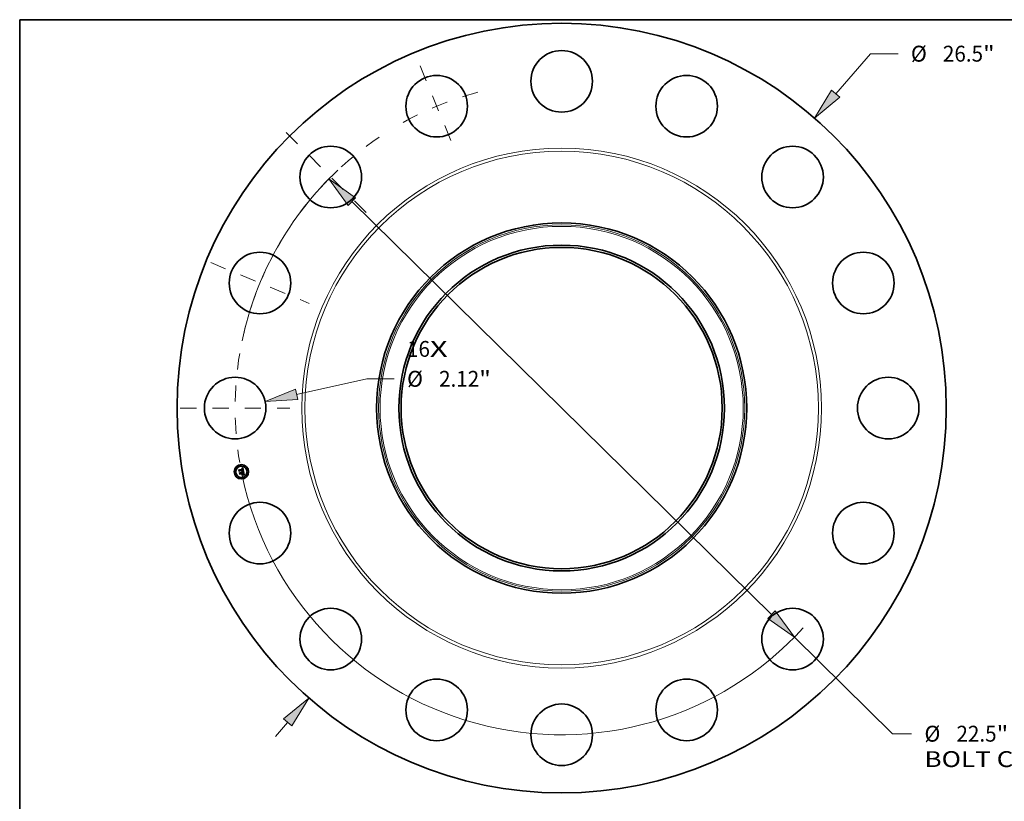
# Model space of a CAD drawing. Extents: x 0 to 10.8, y 0 to 8.3.
# Drawn here: x 0.2 to 6.4, y 3.4 to 8.2 of the extents above; entities that cross this region are included whole.
import ezdxf
from ezdxf.enums import TextEntityAlignment as Align

# ---------------------------------------------------------------- set-up
doc = ezdxf.new("R2010")
doc.units = 0
doc.header["$MEASUREMENT"] = 0
doc.linetypes.add('DASHDOT', pattern=[18.5, 12, -3, 0.5, -3])
doc.layers.get('0').update_dxf_attribs({"lineweight": 13})
doc.layers.add('1', color=7, linetype='Continuous', lineweight=13)
doc.styles.get("Standard").update_dxf_attribs({"font": 'isocp.shx'})

# ---------------------------------------------------------------- blocks, each defined once
blk = doc.blocks.new('BLOCK7')
at = {"color": 7, "lineweight": 13, "ltscale": 0.03937}
for s, p, p2 in [('16', (-5.328165, 1.763416), (-4.537982, 1.763416)), ('X', (-4.537982, 1.763416), (-3.930331, 1.763416))]:
    blk.add_text(s, height=0.546807, dxfattribs=at).set_placement(p, p2, align=Align.FIT)
blk = doc.blocks.new('BLOCK8')
at = {"color": 7, "lineweight": 13, "ltscale": 0.03937}
for p, q in [((9.439981, 10.82256), (10.643367, 12.202194)), ((10.643367, 12.202194), (11.587812, 12.202194))]:
    blk.add_line(p, q, dxfattribs=at)
at = {"color": 7, "lineweight": 13, "ltscale": 0.015967}
blk.add_line((-9.859809, -11.303876), (-9.439981, -10.82256), dxfattribs=at)
at = {"color": 7, "lineweight": 13, "ltscale": 0.03937}
for points in [[(9.300428, 10.944286), (8.709625, 9.985236), (9.579535, 10.700835)], [(-9.300428, -10.944286), (-8.709625, -9.985236), (-9.579535, -10.700835)]]:
    blk.add_lwpolyline(points, close=True, dxfattribs=at)
for points in [[(9.300428, 10.944286), (8.709625, 9.985236), (9.300428, 10.944286), (9.579535, 10.700835)], [(-9.300428, -10.944286), (-8.709625, -9.985236), (-9.300428, -10.944286), (-9.579535, -10.700835)]]:
    blk.add_solid(points, dxfattribs=at)
for s, p, p2 in [('%%c', (12.032256, 11.92879), (12.579063, 11.92879)), ('26.5', (13.134618, 11.92879), (14.517439, 11.92879)), ('"', (14.517439, 11.92879), (14.91843, 11.92879))]:
    blk.add_text(s, height=0.546807, dxfattribs=at).set_placement(p, p2, align=Align.FIT)
blk = doc.blocks.new('BLOCK9')
at = {"color": 7, "lineweight": 13, "ltscale": 0.03937}
for p, q in [((-9.130466, 0.470357), (-6.714298, 1.006542)), ((-6.714298, 1.006542), (-5.769853, 1.006542))]:
    blk.add_line(p, q, dxfattribs=at)
blk.add_lwpolyline([(-9.170586, 0.651141), (-10.215174, 0.229644), (-9.090348, 0.289573)], close=True, dxfattribs=at)
blk.add_solid([(-9.170586, 0.651141), (-10.215174, 0.229644), (-9.170586, 0.651141), (-9.090348, 0.289573)], dxfattribs=at)
for s, p, p2 in [('%%c', (-5.325409, 0.733139), (-4.778603, 0.733139)), ('2.12', (-4.223047, 0.733139), (-2.840227, 0.733139)), ('"', (-2.840227, 0.733139), (-2.439235, 0.733139))]:
    blk.add_text(s, height=0.546807, dxfattribs=at).set_placement(p, p2, align=Align.FIT)
blk = doc.blocks.new('BLOCK10')
at = {"color": 7, "lineweight": 13, "ltscale": 0.03937}
for p, q in [((-7.229253, 7.108817), (7.229253, -7.108817)), ((8.021488, -7.887853), (11.403282, -11.213308))]:
    blk.add_line(p, q, dxfattribs=at)
at = {"color": 7, "lineweight": 13, "ltscale": 0.01628}
blk.add_line((11.403282, -11.213308), (12.054466, -11.213308), dxfattribs=at)
at = {"color": 7, "lineweight": 13, "ltscale": 0.03937}
for points in [[(-7.099414, 7.240856), (-8.021488, 7.887853), (-7.359092, 6.976778)], [(7.099414, -7.240856), (8.021488, -7.887853), (7.359092, -6.976778)]]:
    blk.add_lwpolyline(points, close=True, dxfattribs=at)
for start, end in [(133.253371, 168.155829), (191.844185, 317.709145)]:
    blk.add_arc((0, 0), 11.25, start, end, dxfattribs=at)
for points in [[(-7.099414, 7.240856), (-8.021488, 7.887853), (-7.099414, 7.240856), (-7.359092, 6.976778)], [(7.099414, -7.240856), (8.021488, -7.887853), (7.099414, -7.240856), (7.359092, -6.976778)]]:
    blk.add_solid(points, dxfattribs=at)
for s, p, p2 in [('%%c', (12.49891, -11.486712), (13.045718, -11.486712)), ('22.5', (13.601272, -11.486712), (14.984094, -11.486712)), ('"', (14.984092, -11.486712), (15.385084, -11.486712)), ('BOLT CIRCLE', (12.49891, -12.361603), (17.989102, -12.361603))]:
    blk.add_text(s, height=0.546807, dxfattribs=at).set_placement(p, p2, align=Align.FIT)
blk = doc.blocks.new('BLOCK11')
at = {"color": 7, "linetype": 'DASHDOT', "lineweight": 13, "ltscale": 0.03937}
blk.add_line((-13.138154, 0), (-9.361846, 0), dxfattribs=at)
blk.add_arc((0, 0), 11.25, 170.383713, 189.616287, dxfattribs=at)
blk = doc.blocks.new('BLOCK12')
at = {"color": 7, "linetype": 'DASHDOT', "lineweight": 13, "ltscale": 0.03937}
blk.add_line((-12.090413, 5.008013), (-8.696876, 3.602364), dxfattribs=at)
blk.add_arc((0, 0), 11.25, 148.146434, 166.853571, dxfattribs=at)
blk = doc.blocks.new('BLOCK13')
at = {"color": 7, "linetype": 'DASHDOT', "lineweight": 13, "ltscale": 0.03937}
blk.add_line((-9.488881, 9.488881), (-6.421022, 6.421022), dxfattribs=at)
blk.add_arc((0, 0), 11.25, 123.951828, 146.048173, dxfattribs=at)
blk = doc.blocks.new('BLOCK14')
at = {"color": 7, "linetype": 'DASHDOT', "lineweight": 13, "ltscale": 0.03937}
blk.add_line((-4.878715, 11.778259), (-3.731662, 9.00903), dxfattribs=at)
blk.add_arc((0, 0), 11.25, 104.867207, 120.132796, dxfattribs=at)

msp = doc.modelspace()

# ---------------------------------------------------------------- linework, layer by layer
at = {"color": 7, "lineweight": 35, "ltscale": 1.7e-05}
for p, q in [((1.608859, 5.460256), (1.609287, 5.460798)), ((1.627776, 5.469438), (1.628233, 5.469948)), ((1.63033, 5.471271), (1.630875, 5.471653)), ((1.630875, 5.471653), (1.63143, 5.472055)), ((1.633784, 5.450174), (1.633105, 5.450331)), ((1.633374, 5.450861), (1.634051, 5.450709)), ((1.636876, 5.429753), (1.637526, 5.429583)), ((1.637804, 5.428904), (1.637161, 5.429112)), ((1.637526, 5.429583), (1.638183, 5.429372))]:
    msp.add_line(p, q, dxfattribs=at)
at = {"color": 7, "lineweight": 35, "ltscale": 0.000249}
msp.add_line((1.6108, 5.450499), (1.608859, 5.460256), dxfattribs=at)
at = {"color": 7, "lineweight": 35, "ltscale": 0.000233}
msp.add_line((1.609287, 5.460798), (1.611107, 5.451652), dxfattribs=at)
at = {"color": 7, "lineweight": 35, "ltscale": 0.000222}
msp.add_line((1.611906, 5.453121), (1.61017, 5.461847), dxfattribs=at)
at = {"color": 7, "lineweight": 35, "ltscale": 8.9e-05}
for p, q in [((1.61017, 5.461847), (1.612936, 5.459619)), ((1.617759, 5.438068), (1.615763, 5.43513))]:
    msp.add_line(p, q, dxfattribs=at)
at = {"color": 7, "lineweight": 35, "ltscale": 0.00012}
msp.add_line((1.613786, 5.454249), (1.6108, 5.450499), dxfattribs=at)
at = {"color": 7, "lineweight": 35, "ltscale": 9.9e-05}
msp.add_line((1.611107, 5.451652), (1.613519, 5.454792), dxfattribs=at)
at = {"color": 7, "lineweight": 35, "ltscale": 7.8e-05}
msp.add_line((1.613539, 5.455788), (1.611906, 5.453121), dxfattribs=at)
at = {"color": 7, "lineweight": 35, "ltscale": 1.8e-05}
for p, q in [((1.612239, 5.443262), (1.61266, 5.443842)), ((1.63143, 5.472055), (1.631993, 5.472478)), ((1.631993, 5.472478), (1.632565, 5.472921)), ((1.632649, 5.451006), (1.633374, 5.450861)), ((1.637921, 5.436892), (1.637998, 5.436188)), ((1.638044, 5.441368), (1.637923, 5.442078)), ((1.638466, 5.428657), (1.637804, 5.428904)), ((1.638183, 5.429372), (1.638845, 5.429119)), ((1.639147, 5.428372), (1.638466, 5.428657)), ((1.638845, 5.429119), (1.639514, 5.428825))]:
    msp.add_line(p, q, dxfattribs=at)
at = {"color": 7, "lineweight": 35, "ltscale": 0.000282}
msp.add_line((1.614439, 5.432206), (1.612239, 5.443262), dxfattribs=at)
at = {"color": 7, "lineweight": 35, "ltscale": 0.000267}
msp.add_line((1.61266, 5.443842), (1.614741, 5.433378), dxfattribs=at)
at = {"color": 7, "lineweight": 35, "ltscale": 0.000484}
msp.add_line((1.612936, 5.459619), (1.631935, 5.463398), dxfattribs=at)
at = {"color": 7, "lineweight": 35, "ltscale": 0.000507}
msp.add_line((1.613519, 5.454792), (1.633416, 5.458749), dxfattribs=at)
at = {"color": 7, "lineweight": 35, "ltscale": 0.000528}
msp.add_line((1.634284, 5.459676), (1.613539, 5.455788), dxfattribs=at)
at = {"color": 7, "lineweight": 35, "ltscale": 0.000489}
msp.add_line((1.632991, 5.45805), (1.613786, 5.454249), dxfattribs=at)
at = {"color": 7, "lineweight": 35, "ltscale": 0.000239}
msp.add_line((1.615763, 5.43513), (1.613898, 5.444505), dxfattribs=at)
at = {"color": 7, "lineweight": 35, "ltscale": 0.000101}
msp.add_line((1.613898, 5.444505), (1.616999, 5.441886), dxfattribs=at)
at = {"color": 7, "lineweight": 35, "ltscale": 0.000136}
msp.add_line((1.617933, 5.436395), (1.614439, 5.432206), dxfattribs=at)
at = {"color": 7, "lineweight": 35, "ltscale": 0.000112}
msp.add_line((1.614741, 5.433378), (1.617609, 5.436827), dxfattribs=at)
at = {"color": 7, "lineweight": 35, "ltscale": 0.000209}
msp.add_line((1.616999, 5.441886), (1.62521, 5.44352), dxfattribs=at)
at = {"color": 7, "lineweight": 35, "ltscale": 0.000227}
msp.add_line((1.617609, 5.436827), (1.626526, 5.438601), dxfattribs=at)
at = {"color": 7, "lineweight": 35, "ltscale": 0.000245}
msp.add_line((1.627383, 5.439982), (1.617759, 5.438068), dxfattribs=at)
at = {"color": 7, "lineweight": 35, "ltscale": 0.000208}
msp.add_line((1.626105, 5.438021), (1.617933, 5.436395), dxfattribs=at)
at = {"color": 7, "lineweight": 35, "ltscale": 1.4e-05}
for p, q in [((1.62359, 5.445877), (1.623919, 5.44632)), ((1.627829, 5.44517), (1.628047, 5.44467)), ((1.628047, 5.44467), (1.628227, 5.44412)), ((1.629698, 5.467725), (1.629157, 5.467849)), ((1.635555, 5.449667), (1.63501, 5.449842)), ((1.63526, 5.450382), (1.635791, 5.450207)), ((1.637095, 5.449635), (1.636922, 5.449105)), ((1.637104, 5.440705), (1.637234, 5.440155)), ((1.637995, 5.434933), (1.637916, 5.43438)), ((1.638735, 5.437859), (1.638629, 5.438428)), ((1.638818, 5.437321), (1.638735, 5.437859)), ((1.635343, 5.429507), (1.634775, 5.429562)), ((1.635827, 5.430962), (1.636278, 5.431314))]:
    msp.add_line(p, q, dxfattribs=at)
at = {"color": 7, "lineweight": 35, "ltscale": 8e-06}
for p, q in [((1.623845, 5.445694), (1.62359, 5.445877)), ((1.62408, 5.445499), (1.623845, 5.445694)), ((1.623919, 5.44632), (1.624196, 5.446137)), ((1.624196, 5.446137), (1.624453, 5.445935)), ((1.624453, 5.445935), (1.624687, 5.445714)), ((1.624687, 5.445714), (1.6249, 5.445473)), ((1.6249, 5.445473), (1.625091, 5.445213)), ((1.625091, 5.445213), (1.625261, 5.444934)), ((1.625261, 5.444934), (1.62541, 5.444635)), ((1.628855, 5.467885), (1.628532, 5.467902)), ((1.629157, 5.467849), (1.628855, 5.467885)), ((1.629313, 5.468322), (1.629635, 5.468259)), ((1.629635, 5.468259), (1.629933, 5.468175)), ((1.630566, 5.469331), (1.630239, 5.469421)), ((1.63087, 5.469215), (1.630566, 5.469331)), ((1.631149, 5.469075), (1.63087, 5.469215)), ((1.631405, 5.46891), (1.631149, 5.469075)), ((1.631284, 5.466124), (1.631157, 5.466401)), ((1.631265, 5.467214), (1.631434, 5.466962)), ((1.631401, 5.465821), (1.631284, 5.466124)), ((1.631641, 5.468716), (1.631405, 5.46891)), ((1.631434, 5.466962), (1.63159, 5.466681)), ((1.631863, 5.468491), (1.631641, 5.468716)), ((1.632071, 5.468234), (1.631863, 5.468491)), ((1.633673, 5.451837), (1.633349, 5.451902)), ((1.633488, 5.453546), (1.633744, 5.453765)), ((1.633722, 5.45456), (1.633561, 5.454265)), ((1.633985, 5.451767), (1.633673, 5.451837)), ((1.633831, 5.454874), (1.633722, 5.45456)), ((1.633744, 5.453765), (1.633972, 5.453989)), ((1.633767, 5.457022), (1.633815, 5.456702)), ((1.633815, 5.456702), (1.633853, 5.456404)), ((1.633972, 5.453989), (1.634171, 5.454216)), ((1.634286, 5.451693), (1.633985, 5.451767)), ((1.63477, 5.455479), (1.634823, 5.455781)), ((1.634823, 5.455781), (1.634856, 5.4561)), ((1.634856, 5.4561), (1.634867, 5.456438)), ((1.637534, 5.435758), (1.637503, 5.436092)), ((1.637553, 5.435447), (1.637534, 5.435758)), ((1.637886, 5.450547), (1.637585, 5.450636)), ((1.638692, 5.434122), (1.638784, 5.434415)), ((1.638784, 5.434415), (1.638855, 5.434738)), ((1.638094, 5.430513), (1.637769, 5.430585)), ((1.638397, 5.430442), (1.638094, 5.430513)), ((1.638411, 5.433554), (1.638569, 5.433842)), ((1.638569, 5.433842), (1.638692, 5.434122)), ((1.640865, 5.429581), (1.640577, 5.429706)), ((1.641169, 5.429445), (1.640865, 5.429581))]:
    msp.add_line(p, q, dxfattribs=at)
at = {"color": 7, "lineweight": 35, "ltscale": 7e-06}
for p, q in [((1.624293, 5.445292), (1.62408, 5.445499)), ((1.624486, 5.445074), (1.624293, 5.445292)), ((1.624659, 5.444844), (1.624486, 5.445074)), ((1.62481, 5.444603), (1.624659, 5.444844)), ((1.624941, 5.444349), (1.62481, 5.444603)), ((1.625052, 5.444084), (1.624941, 5.444349)), ((1.625141, 5.443808), (1.625052, 5.444084)), ((1.62521, 5.44352), (1.625141, 5.443808)), ((1.626591, 5.44409), (1.626547, 5.444381)), ((1.626623, 5.443801), (1.626591, 5.44409)), ((1.629933, 5.468175), (1.630207, 5.468071)), ((1.630207, 5.468071), (1.630457, 5.467947)), ((1.631018, 5.466653), (1.630869, 5.466878)), ((1.630889, 5.467635), (1.631083, 5.467439)), ((1.631157, 5.466401), (1.631018, 5.466653)), ((1.631083, 5.467439), (1.631265, 5.467214)), ((1.633072, 5.457774), (1.632991, 5.45805)), ((1.633142, 5.457503), (1.633072, 5.457774)), ((1.633201, 5.457238), (1.633142, 5.457503)), ((1.633853, 5.456404), (1.633881, 5.456125)), ((1.634171, 5.454216), (1.634341, 5.454448)), ((1.634575, 5.451614), (1.634286, 5.451693)), ((1.634341, 5.454448), (1.634483, 5.454684)), ((1.634483, 5.454684), (1.6346, 5.454931)), ((1.634852, 5.451532), (1.634575, 5.451614)), ((1.6346, 5.454931), (1.634695, 5.455196)), ((1.634695, 5.455196), (1.63477, 5.455479)), ((1.637561, 5.435158), (1.637553, 5.435447)), ((1.638677, 5.430372), (1.638397, 5.430442)), ((1.640306, 5.429821), (1.64005, 5.429925)), ((1.640577, 5.429706), (1.640306, 5.429821))]:
    msp.add_line(p, q, dxfattribs=at)
at = {"color": 7, "lineweight": 35, "ltscale": 9e-06}
for p, q in [((1.624485, 5.447167), (1.624764, 5.447361)), ((1.625114, 5.446732), (1.624813, 5.446957)), ((1.625388, 5.446492), (1.625114, 5.446732)), ((1.625635, 5.446237), (1.625388, 5.446492)), ((1.62541, 5.444635), (1.625537, 5.444317)), ((1.625537, 5.444317), (1.625642, 5.443979)), ((1.625855, 5.445966), (1.625635, 5.446237)), ((1.625642, 5.443979), (1.625726, 5.443622)), ((1.626048, 5.445679), (1.625855, 5.445966)), ((1.626213, 5.445378), (1.626048, 5.445679)), ((1.626352, 5.445061), (1.626213, 5.445378)), ((1.626463, 5.444729), (1.626352, 5.445061)), ((1.626547, 5.444381), (1.626463, 5.444729)), ((1.628188, 5.4679), (1.627824, 5.467881)), ((1.628532, 5.467902), (1.628188, 5.4679)), ((1.628596, 5.468389), (1.628967, 5.468366)), ((1.628967, 5.468366), (1.629313, 5.468322)), ((1.629888, 5.469486), (1.629513, 5.469527)), ((1.630239, 5.469421), (1.629888, 5.469486)), ((1.631507, 5.465492), (1.631401, 5.465821)), ((1.631601, 5.465137), (1.631507, 5.465492)), ((1.63159, 5.466681), (1.631734, 5.466372)), ((1.631734, 5.466372), (1.631865, 5.466035)), ((1.632305, 5.452073), (1.631933, 5.452121)), ((1.632263, 5.467947), (1.632071, 5.468234)), ((1.632442, 5.467627), (1.632263, 5.467947)), ((1.632664, 5.45202), (1.632305, 5.452073)), ((1.633012, 5.451964), (1.632664, 5.45202)), ((1.63289, 5.453119), (1.633204, 5.45333)), ((1.632929, 5.453611), (1.633051, 5.453946)), ((1.633349, 5.451902), (1.633012, 5.451964)), ((1.633051, 5.453946), (1.633152, 5.454287)), ((1.633348, 5.453989), (1.633082, 5.453732)), ((1.63318, 5.465201), (1.633114, 5.465557)), ((1.633152, 5.454287), (1.633232, 5.454634)), ((1.633238, 5.464836), (1.63318, 5.465201)), ((1.633204, 5.45333), (1.633488, 5.453546)), ((1.633232, 5.454634), (1.633291, 5.454988)), ((1.633289, 5.464461), (1.633238, 5.464836)), ((1.633291, 5.454988), (1.633328, 5.455347)), ((1.63334, 5.456085), (1.633315, 5.456463)), ((1.633328, 5.455347), (1.633345, 5.455713)), ((1.633345, 5.455713), (1.63334, 5.456085)), ((1.633561, 5.454265), (1.633348, 5.453989)), ((1.63364, 5.457722), (1.633709, 5.457362)), ((1.633709, 5.457362), (1.633767, 5.457022)), ((1.63389, 5.455214), (1.633831, 5.454874)), ((1.634379, 5.459338), (1.634284, 5.459676)), ((1.634469, 5.458998), (1.634379, 5.459338)), ((1.634553, 5.458658), (1.634469, 5.458998)), ((1.63463, 5.458316), (1.634553, 5.458658)), ((1.634702, 5.457973), (1.63463, 5.458316)), ((1.634858, 5.456795), (1.634827, 5.457169)), ((1.634867, 5.456438), (1.634858, 5.456795)), ((1.637186, 5.438101), (1.637113, 5.438444)), ((1.637503, 5.436092), (1.637462, 5.436449)), ((1.638855, 5.434738), (1.638904, 5.435091)), ((1.637421, 5.430658), (1.63705, 5.430733)), ((1.637769, 5.430585), (1.637421, 5.430658)), ((1.638216, 5.433257), (1.638411, 5.433554)), ((1.641489, 5.429297), (1.641169, 5.429445)), ((1.641826, 5.429139), (1.641489, 5.429297))]:
    msp.add_line(p, q, dxfattribs=at)
at = {"color": 7, "lineweight": 35, "ltscale": 1e-05}
for p, q in [((1.624813, 5.446957), (1.624485, 5.447167)), ((1.627824, 5.467881), (1.627439, 5.467843)), ((1.627783, 5.468376), (1.628202, 5.468393)), ((1.628202, 5.468393), (1.628596, 5.468389)), ((1.629513, 5.469527), (1.629115, 5.469542)), ((1.631549, 5.452165), (1.631779, 5.452508)), ((1.631933, 5.452121), (1.631549, 5.452165)), ((1.631685, 5.464757), (1.631601, 5.465137)), ((1.631865, 5.466035), (1.631983, 5.46567)), ((1.631983, 5.46567), (1.632088, 5.465277)), ((1.632605, 5.467276), (1.632442, 5.467627)), ((1.632548, 5.452911), (1.63289, 5.453119)), ((1.632754, 5.466893), (1.632605, 5.467276)), ((1.633268, 5.456847), (1.633201, 5.457238)), ((1.633315, 5.456463), (1.633268, 5.456847)), ((1.633332, 5.464076), (1.633289, 5.464461)), ((1.633367, 5.463683), (1.633332, 5.464076)), ((1.633906, 5.455629), (1.63389, 5.455214)), ((1.634775, 5.457562), (1.634702, 5.457973)), ((1.634827, 5.457169), (1.634775, 5.457562)), ((1.637027, 5.438819), (1.636927, 5.439224)), ((1.637113, 5.438444), (1.637027, 5.438819)), ((1.63741, 5.436828), (1.637346, 5.437229)), ((1.637462, 5.436449), (1.63741, 5.436828)), ((1.638904, 5.435091), (1.638931, 5.435475)), ((1.638931, 5.435475), (1.638935, 5.435891)), ((1.636239, 5.430886), (1.635827, 5.430962)), ((1.63705, 5.430733), (1.636656, 5.430809)), ((1.637716, 5.432641), (1.637984, 5.432953)), ((1.637984, 5.432953), (1.638216, 5.433257)), ((1.642178, 5.42897), (1.641826, 5.429139))]:
    msp.add_line(p, q, dxfattribs=at)
at = {"color": 7, "lineweight": 35, "ltscale": 1.3e-05}
for p, q in [((1.624764, 5.447361), (1.625276, 5.447263)), ((1.627439, 5.467843), (1.62734, 5.468339)), ((1.627575, 5.44562), (1.627829, 5.44517)), ((1.630457, 5.467947), (1.630889, 5.467635)), ((1.630796, 5.450765), (1.630869, 5.451295)), ((1.636056, 5.449486), (1.635555, 5.449667)), ((1.635791, 5.450207), (1.636274, 5.450024)), ((1.63735, 5.439679), (1.637464, 5.439191)), ((1.637464, 5.439191), (1.637575, 5.438689)), ((1.637545, 5.434649), (1.637561, 5.435158)), ((1.637575, 5.438689), (1.637685, 5.438174)), ((1.637685, 5.438174), (1.637792, 5.437646)), ((1.637916, 5.43438), (1.637784, 5.433878)), ((1.638879, 5.436813), (1.638818, 5.437321)), ((1.636278, 5.431314), (1.636692, 5.431657)), ((1.636692, 5.431657), (1.63707, 5.431993)), ((1.636737, 5.432374), (1.636997, 5.432822)), ((1.639167, 5.430236), (1.638677, 5.430372))]:
    msp.add_line(p, q, dxfattribs=at)
at = {"color": 7, "lineweight": 35, "ltscale": 1.2e-05}
for p, q in [((1.625276, 5.447263), (1.625751, 5.447115)), ((1.625751, 5.447115), (1.62619, 5.446916)), ((1.62619, 5.446916), (1.626591, 5.446667)), ((1.626591, 5.446667), (1.626956, 5.446368)), ((1.626956, 5.446368), (1.627284, 5.446019)), ((1.627284, 5.446019), (1.627575, 5.44562)), ((1.628246, 5.469498), (1.627776, 5.469438)), ((1.630157, 5.467527), (1.629698, 5.467725)), ((1.630537, 5.467252), (1.630157, 5.467527)), ((1.630869, 5.466878), (1.630537, 5.467252)), ((1.633008, 5.466034), (1.632889, 5.46648)), ((1.633114, 5.465557), (1.633008, 5.466034)), ((1.633881, 5.456125), (1.633906, 5.455629)), ((1.636511, 5.449299), (1.636056, 5.449486)), ((1.636274, 5.450024), (1.636709, 5.449834)), ((1.636812, 5.439659), (1.636684, 5.440125)), ((1.637234, 5.440155), (1.63735, 5.439679)), ((1.637481, 5.434187), (1.637545, 5.434649)), ((1.638918, 5.436337), (1.638879, 5.436813)), ((1.634775, 5.429562), (1.634963, 5.430016)), ((1.636997, 5.432822), (1.637208, 5.433273)), ((1.63707, 5.431993), (1.637411, 5.432321)), ((1.637208, 5.433273), (1.637369, 5.433728)), ((1.6376, 5.433427), (1.637365, 5.433026)), ((1.637369, 5.433728), (1.637481, 5.434187)), ((1.637784, 5.433878), (1.6376, 5.433427)), ((1.64005, 5.429925), (1.639586, 5.430099)), ((1.641558, 5.427696), (1.641302, 5.427287))]:
    msp.add_line(p, q, dxfattribs=at)
at = {"color": 7, "lineweight": 35, "ltscale": 0.000115}
msp.add_line((1.625721, 5.431771), (1.628252, 5.435609), dxfattribs=at)
at = {"color": 7, "lineweight": 35, "ltscale": 2.3e-05}
msp.add_line((1.625726, 5.443622), (1.626623, 5.443801), dxfattribs=at)
at = {"color": 7, "lineweight": 35, "ltscale": 0.0001}
msp.add_line((1.626884, 5.434106), (1.626105, 5.438021), dxfattribs=at)
at = {"color": 7, "lineweight": 35, "ltscale": 9.8e-05}
msp.add_line((1.626526, 5.438601), (1.627289, 5.434763), dxfattribs=at)
at = {"color": 7, "lineweight": 35, "ltscale": 1.9e-05}
for p, q in [((1.627289, 5.434763), (1.626884, 5.434106)), ((1.633105, 5.450331), (1.63238, 5.450482)), ((1.632565, 5.472921), (1.633145, 5.473385)), ((1.637792, 5.437646), (1.637921, 5.436892)), ((1.639846, 5.428049), (1.639147, 5.428372)), ((1.639514, 5.428825), (1.640189, 5.42849)), ((1.640189, 5.42849), (1.64087, 5.428113))]:
    msp.add_line(p, q, dxfattribs=at)
at = {"color": 7, "lineweight": 35, "ltscale": 1.1e-05}
for p, q in [((1.62734, 5.468339), (1.627783, 5.468376)), ((1.628692, 5.469532), (1.628246, 5.469498)), ((1.629115, 5.469542), (1.628692, 5.469532)), ((1.631779, 5.452508), (1.632178, 5.452708)), ((1.632088, 5.465277), (1.632181, 5.464856)), ((1.632178, 5.452708), (1.632548, 5.452911)), ((1.632889, 5.46648), (1.632754, 5.466893)), ((1.636922, 5.449105), (1.636511, 5.449299)), ((1.636709, 5.449834), (1.637095, 5.449635)), ((1.636927, 5.439224), (1.636812, 5.439659)), ((1.637271, 5.437654), (1.637186, 5.438101)), ((1.637346, 5.437229), (1.637271, 5.437654)), ((1.638935, 5.435891), (1.638918, 5.436337)), ((1.636656, 5.430809), (1.636239, 5.430886)), ((1.637077, 5.432674), (1.636737, 5.432374)), ((1.637365, 5.433026), (1.637077, 5.432674)), ((1.637411, 5.432321), (1.637716, 5.432641)), ((1.639586, 5.430099), (1.639167, 5.430236))]:
    msp.add_line(p, q, dxfattribs=at)
at = {"color": 7, "lineweight": 35, "ltscale": 0.000111}
msp.add_line((1.628252, 5.435609), (1.627383, 5.439982), dxfattribs=at)
at = {"color": 7, "lineweight": 35, "ltscale": 0.000205}
msp.add_line((1.628227, 5.44412), (1.636285, 5.445723), dxfattribs=at)
at = {"color": 7, "lineweight": 35, "ltscale": 1.5e-05}
for p, q in [((1.628233, 5.469948), (1.628744, 5.470248)), ((1.628744, 5.470248), (1.629264, 5.470569)), ((1.63501, 5.449842), (1.634419, 5.450011)), ((1.63468, 5.45055), (1.63526, 5.450382)), ((1.638023, 5.435535), (1.637995, 5.434933)), ((1.625081, 5.430195), (1.625269, 5.430748)), ((1.633518, 5.432389), (1.63333, 5.431835)), ((1.635931, 5.429414), (1.635343, 5.429507)), ((1.636536, 5.429282), (1.635931, 5.429414))]:
    msp.add_line(p, q, dxfattribs=at)
at = {"color": 7, "lineweight": 35, "ltscale": 0.000228}
msp.add_line((1.637923, 5.442078), (1.628987, 5.440301), dxfattribs=at)
at = {"color": 7, "lineweight": 35, "ltscale": 3e-05}
msp.add_line((1.628987, 5.440301), (1.629218, 5.439136), dxfattribs=at)
at = {"color": 7, "lineweight": 35, "ltscale": 0.000201}
msp.add_line((1.629218, 5.439136), (1.637104, 5.440705), dxfattribs=at)
at = {"color": 7, "lineweight": 35, "ltscale": 1.6e-05}
for p, q in [((1.629264, 5.470569), (1.629793, 5.47091)), ((1.629793, 5.47091), (1.63033, 5.471271)), ((1.634419, 5.450011), (1.633784, 5.450174)), ((1.634051, 5.450709), (1.63468, 5.45055)), ((1.637998, 5.436188), (1.638023, 5.435535)), ((1.634963, 5.430016), (1.635594, 5.42997)), ((1.635594, 5.42997), (1.636232, 5.429882)), ((1.636232, 5.429882), (1.636876, 5.429753)), ((1.637161, 5.429112), (1.636536, 5.429282))]:
    msp.add_line(p, q, dxfattribs=at)
at = {"color": 7, "lineweight": 35, "ltscale": 0.000188}
msp.add_line((1.636684, 5.440125), (1.629313, 5.438659), dxfattribs=at)
at = {"color": 7, "lineweight": 35, "ltscale": 7.3e-05}
msp.add_line((1.629313, 5.438659), (1.629887, 5.435776), dxfattribs=at)
at = {"color": 7, "lineweight": 35, "ltscale": 0.000113}
msp.add_line((1.629887, 5.435776), (1.633721, 5.433362), dxfattribs=at)
at = {"color": 7, "lineweight": 35, "ltscale": 2.1e-05}
for p, q in [((1.63161, 5.450626), (1.630796, 5.450765)), ((1.641302, 5.427287), (1.640565, 5.427687))]:
    msp.add_line(p, q, dxfattribs=at)
at = {"color": 7, "lineweight": 35, "ltscale": 2.5e-05}
msp.add_line((1.630869, 5.451295), (1.631875, 5.451143), dxfattribs=at)
at = {"color": 7, "lineweight": 35, "ltscale": 2e-05}
for p, q in [((1.63238, 5.450482), (1.63161, 5.450626)), ((1.631875, 5.451143), (1.632649, 5.451006)), ((1.640565, 5.427687), (1.639846, 5.428049)), ((1.64087, 5.428113), (1.641558, 5.427696))]:
    msp.add_line(p, q, dxfattribs=at)
at = {"color": 7, "lineweight": 35, "ltscale": 3.5e-05}
msp.add_line((1.631935, 5.463398), (1.631685, 5.464757), dxfattribs=at)
at = {"color": 7, "lineweight": 35, "ltscale": 2.9e-05}
msp.add_line((1.632181, 5.464856), (1.63239, 5.463706), dxfattribs=at)
at = {"color": 7, "lineweight": 35, "ltscale": 2.4e-05}
msp.add_line((1.63239, 5.463706), (1.633367, 5.463683), dxfattribs=at)
at = {"color": 7, "lineweight": 35, "ltscale": 5e-06}
msp.add_line((1.633082, 5.453732), (1.632929, 5.453611), dxfattribs=at)
at = {"color": 7, "lineweight": 35, "ltscale": 0.000583}
msp.add_line((1.633145, 5.473385), (1.637886, 5.450547), dxfattribs=at)
at = {"color": 7, "lineweight": 35, "ltscale": 2.6e-05}
msp.add_line((1.633416, 5.458749), (1.63364, 5.457722), dxfattribs=at)
at = {"color": 7, "lineweight": 35, "ltscale": 7.2e-05}
msp.add_line((1.637585, 5.450636), (1.634852, 5.451532), dxfattribs=at)
at = {"color": 7, "lineweight": 35, "ltscale": 9.1e-05}
msp.add_line((1.636285, 5.445723), (1.638235, 5.448791), dxfattribs=at)
at = {"color": 7, "lineweight": 35, "ltscale": 4.7e-05}
msp.add_line((1.638394, 5.439512), (1.638044, 5.441368), dxfattribs=at)
at = {"color": 7, "lineweight": 35, "ltscale": 0.000505}
msp.add_line((1.638235, 5.448791), (1.642178, 5.42897), dxfattribs=at)
at = {"color": 7, "lineweight": 35, "ltscale": 2.8e-05}
msp.add_line((1.638629, 5.438428), (1.638394, 5.439512), dxfattribs=at)
at = {"color": 7, "lineweight": 35, "ltscale": 0.00021}
for p, q in [((1.63333, 5.431835), (1.625081, 5.430195)), ((1.625269, 5.430748), (1.633518, 5.432389))]:
    msp.add_line(p, q, dxfattribs=at)
at = {"color": 7, "lineweight": 35, "ltscale": 0.000204}
msp.add_line((1.633721, 5.433362), (1.625721, 5.431771), dxfattribs=at)
at = {"color": 7, "lineweight": 35, "ltscale": 0.03937}
for centre, radius in [((3.610902, 5.843018), 2.385), ((3.610902, 7.868018), 0.1908), ((2.835968, 7.713874), 0.1908), ((4.385836, 7.713874), 0.1908), ((2.179011, 7.274909), 0.1908), ((5.042793, 7.274909), 0.1908), ((3.610902, 5.843018), 1.1475), ((3.610902, 5.843018), 1.009753), ((3.610902, 5.843018), 0.99558), ((1.740046, 6.617952), 0.1908), ((5.481758, 6.617952), 0.1908), ((1.585902, 5.843018), 0.1908), ((5.635902, 5.843018), 0.1908), ((1.624812, 5.44796), 0.04455), ((1.585752, 5.440191), 0.0027), ((1.591699, 5.470086), 0.0027), ((1.624812, 5.44796), 0.0351), ((1.617042, 5.48702), 0.0027), ((1.646937, 5.481074), 0.0027), ((1.663872, 5.45573), 0.0027), ((1.602686, 5.414847), 0.0027), ((1.632581, 5.408901), 0.0027), ((1.657925, 5.425835), 0.0027), ((1.740046, 5.068084), 0.1908), ((5.481758, 5.068084), 0.1908), ((2.179011, 4.411127), 0.1908), ((5.042793, 4.411127), 0.1908), ((2.835968, 3.972162), 0.1908), ((4.385836, 3.972162), 0.1908), ((3.610902, 3.818018), 0.1908)]:
    msp.add_circle(centre, radius, dxfattribs=at)
at = {"color": 7, "lineweight": 13, "ltscale": 0.03937}
for radius in [1.61138, 1.591733, 1.135349, 1.126098]:
    msp.add_circle((3.610902, 5.843018), radius, dxfattribs=at)
at = {"layer": '1', "color": 7, "lineweight": 35, "ltscale": 0.03937}
for p, q in [((0.25, 0.25), (0.25, 8.25)), ((0.25, 8.25), (10.75, 8.25))]:
    msp.add_line(p, q, dxfattribs=at)

# ---------------------------------------------------------------- block references
at = {"lineweight": 0, "xscale": 0.18, "yscale": 0.18, "zscale": 0.18}
for name in ['BLOCK8', 'BLOCK14', 'BLOCK13', 'BLOCK10', 'BLOCK12', 'BLOCK7', 'BLOCK11', 'BLOCK9']:
    msp.add_blockref(name, (3.610902, 5.843018), dxfattribs=at)

doc.saveas('drawing.dxf')
